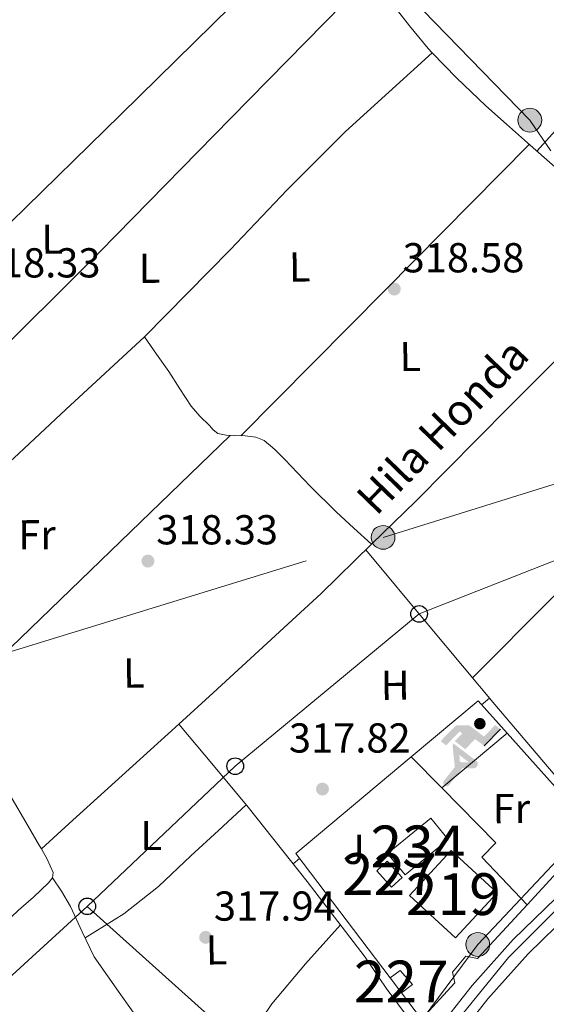
# Model space of a CAD drawing. Units: metres. Extents: x 580560 to 587482, y 4691885 to 4696594.
# Drawn here: x 584975 to 585101, y 4694599 to 4694835 of the extents above; entities that cross this region are included whole.
import ezdxf
from ezdxf.enums import TextEntityAlignment as Align

# ---------------------------------------------------------------- set-up
doc = ezdxf.new("R2010")
doc.units = ezdxf.units.M
doc.header["$MEASUREMENT"] = 0
for name, pattern in [('DGN Style 3', [120.63184, 86.1656, -34.46624]), ('DGN Style 4', [137.9511256, 68.93248, -34.46624, 0.0861656, -34.46624]), ('DGN Style 7', [172.3312, 77.54904, -34.46624, 25.84968, -34.46624])]:
    doc.linetypes.add(name, pattern=pattern)
for name, color, linetype, lineweight in [('Nivel 13', 7, 'Continuous', 0), ('Nivel 15', 7, 'Continuous', 0), ('Nivel 16', 7, 'Continuous', 0), ('Nivel 19', 7, 'Continuous', 0), ('Nivel 20', 7, 'Continuous', 0), ('Nivel 21', 7, 'Continuous', 0), ('Nivel 23', 7, 'Continuous', 0), ('Nivel 26', 7, 'Continuous', 0), ('Nivel 32', 7, 'Continuous', 0), ('Nivel 33', 7, 'Continuous', 0), ('Nivel 36', 7, 'Continuous', 0), ('Nivel 37', 7, 'Continuous', 0), ('Nivel 41', 7, 'Continuous', 0), ('Nivel 43', 7, 'Continuous', 0), ('Nivel 48', 7, 'Continuous', 0), ('Nivel 52', 7, 'Continuous', 0), ('Nivel 54', 7, 'Continuous', 0), ('Nivel 7', 7, 'Continuous', 0)]:
    doc.layers.add(name, color=color, linetype=linetype, lineweight=lineweight)
doc.styles.add('Style-Arial', font='txt')
doc.styles.add('Style-Arial Narrow', font='txt')
doc.styles.add('Style-Times New Roman', font='txt')

# ---------------------------------------------------------------- blocks, each defined once
blk = doc.blocks.new('5PELE_56')
at = {"layer": 'Nivel 32', "linetype": 'Continuous', "lineweight": 0}
h = blk.add_hatch(color=9, dxfattribs=at)
edge = h.paths.add_edge_path()
edge.add_arc((0.03266867995262146, 0.04203397035598755), 28.49973452342208, 0.0008046250651923128, 360.0008046250651)
at = {"layer": 'Nivel 32', "color": 252, "linetype": 'Continuous', "lineweight": 0}
blk.add_circle((0.03266867995262146, 0.04203397035598755, -0.04124101458728546), 28.49973452342208, dxfattribs=at)
blk = doc.blocks.new('5PATER_10')
at = {"layer": 'Nivel 7', "linetype": 'Continuous', "lineweight": 0}
h = blk.add_hatch(color=51, dxfattribs=at)
edge = h.paths.add_edge_path()
edge.add_ellipse((-0.004182476550340652, 0.003825005143880844), major_axis=(-1.085167324784147, -1.12103413762614), ratio=0.9994222409660319, start_angle=0, end_angle=360)
blk = doc.blocks.new('5IDEP_1')
at = {"layer": 'Nivel 19', "linetype": 'Continuous', "lineweight": 0, "extrusion": (0, 0, -1)}
blk.add_hatch(color=9, dxfattribs=at).paths.add_polyline_path([(5.299950629472733, -5.999944120645523), (-18.29982957243919, 18.49982771277428), (-40.09962657094002, 2.199979513883591), (-79.09926334023476, 42.0996079146862), (-66.39938160777092, 52.09951478242874), (-39.59963122010231, 24.39977276325226), (-3.799964636564255, 51.69951850175858), (26.59975224733353, 51.69951850175858), (64.29940113425255, 13.59987333416939), (51.09952408075333, 3.099971145391464), (18.49982768297195, 37.09965449571609), (12.59988263249397, 31.6997047662735), (30.19971871376038, 13.59987333416939)])
at = {"layer": 'Nivel 19', "linetype": 'Continuous', "lineweight": 0}
h = blk.add_hatch(color=9, dxfattribs=at)
edge = h.paths.add_edge_path()
edge.add_arc((29.69321873784065, 55.27879399061203), 13.91403433228928, 180, 540)
for points in [[(-48.59954735636711, -94.39912083745003), (-51.39952129125595, -94.29912176728249), (-53.79949894547462, -93.39913013577461), (-55.79948031902313, -91.89914411306381), (-57.29946634173393, -89.59916552901268), (-57.99945983290672, -86.99918976426125), (-57.79946169257164, -84.1992158293724), (-56.59947285056114, -81.69923910498619), (-30.19971871376038, -48.59954738616943), (-35.69966751337051, 3.099971145391464), (-33.89968428015709, 8.099924564361572), (-19.39981931447983, -19.59981745481491), (-17.99983236193657, -36.79965725541115), (-11.59989196062088, -50.89952594041824), (-11.69989103078842, -50.89952594041824), (-44.29958739876747, -92.19914132356644), (-45.99957159161568, -93.5991282761097)], [(13.79987150430679, -51.79951757192612), (-11.69989103078842, -50.89952594041824), (-11.59989196062088, -50.89952594041824), (-17.99983236193657, -36.79965725541115), (3.299969285726547, -37.29965260624886), (-19.39981931447983, -19.59981745481491), (-33.89968428015709, 8.099924564361572), (20.99980443716049, -33.59968706965446), (22.89978674054146, -35.49966937303543), (24.19977462291718, -37.99964609742165), (24.79976904392242, -40.79962003231049), (24.4997718334198, -43.599593937397), (23.49978116154671, -46.09957066178322), (21.89979606866837, -48.39954924583435), (19.59981748461723, -50.09953340888023), (16.99984169006348, -51.19952315092087)]]:
    blk.add_hatch(color=9, dxfattribs=at).paths.add_polyline_path(points)
at = {"layer": 'Nivel 19', "color": 9, "linetype": 'Continuous', "lineweight": 0}
blk.add_line((40.09962657094002, 2.199979513883591), (79.09926334023476, 42.0996079146862), dxfattribs=at)
at = {"layer": 'Nivel 19', "color": 9, "linetype": 'Continuous', "lineweight": 0, "flags": 128}
blk.add_lwpolyline([(79.09926334023476, 42.0996079146862), (40.09962657094002, 2.199979513883591)], dxfattribs=at)
blk = doc.blocks.new('5PELE_53')
at = {"layer": 'Nivel 32', "linetype": 'Continuous', "lineweight": 0}
h = blk.add_hatch(color=9, dxfattribs=at)
edge = h.paths.add_edge_path()
edge.add_arc((0.02712148427963257, -0.03625375032424927), 28.49973457508731, 0, 360)
at = {"layer": 'Nivel 32', "color": 252, "linetype": 'Continuous', "lineweight": 0}
blk.add_circle((0.02712148427963257, -0.03625375032424927, -0.04094223793890706), 28.49973457508731, dxfattribs=at)
blk = doc.blocks.new('5PTT')
at = {"layer": 'Nivel 33', "color": 7, "linetype": 'Continuous', "lineweight": 30}
blk.add_circle((0.03953844308853149, 0.04001283645629883, -0.007993436319338798), 19.94981429859968, dxfattribs=at)

msp = doc.modelspace()

# ---------------------------------------------------------------- linework, layer by layer
at = {"layer": 'Nivel 13', "color": 4, "linetype": 'Continuous', "lineweight": 0, "extrusion": (-0.3652063646281147, 0.4069324311749917, 0.8372755267491863), "elevation": 1697027.391829116, "flags": 128}
msp.add_lwpolyline([(-3571004.950816542, -2598043.688007254), (-3571015.166592166, -2598043.745669976), (-3571025.389810123, -2598043.797740361), (-3571049.430746187, -2598043.962340018)], dxfattribs=at)
at = {"layer": 'Nivel 13', "color": 4, "linetype": 'Continuous', "lineweight": 0}
for points in [[(585064.1400000006, 4694838.609999999, 318.97), (585068.4899999984, 4694833.09, 318.93), (585072.9100000001, 4694827.670000002, 318.84), (585073.9100000001, 4694826.640000001, 318.86)], [(585073.9100000001, 4694826.640000001, 318.86), (585063.5199999996, 4694817.210000001, 318.72), (585053.1400000006, 4694807.77, 318.58), (585039.1499999985, 4694793.82, 318.4), (585025.5500000007, 4694779.48, 318.26), (585015.2800000012, 4694769.050000001, 318.2), (585005.0100000016, 4694758.620000001, 318.14)], [(585125.629999999, 4694780.030000001, 318.99), (585120.4600000009, 4694784.399999999, 319.02), (585115.3299999982, 4694788.739999998, 318.99), (585106.0199999996, 4694796.91, 318.67), (585096.7199999988, 4694805.080000002, 318.26), (585091.7300000004, 4694809.530000001, 318.55), (585086.7399999984, 4694813.969999999, 318.84), (585079.6999999993, 4694820.690000001, 318.93), (585073.9100000001, 4694826.640000001, 318.86)], [(585125.629999999, 4694780.030000001, 318.99), (585127.1000000015, 4694778.109999999, 318.99), (585126.7199999988, 4694776.890000001, 318.99), (585125.7600000016, 4694775.75, 318.99), (585109.0799999982, 4694758.620000001, 318.71), (585092.2899999991, 4694741.760000002, 318.29), (585069.9600000009, 4694719.280000001, 317.89), (585059.370000001, 4694708.940000001, 317.81)], [(585005.0100000016, 4694758.620000001, 318.14), (585007.9100000001, 4694754.48, 318.28), (585010.8200000003, 4694750.34, 318.42), (585013.4499999993, 4694746.149999999, 318.35), (585016.1900000013, 4694742.02, 318.22), (585018.3000000007, 4694739.66, 318.22), (585020.5399999991, 4694737.41, 318.22), (585021.4699999988, 4694736.32, 318.22), (585022.5899999999, 4694735.43, 318.22), (585024.5300000012, 4694735.030000001, 318.22), (585026.5, 4694734.98, 318.22), (585029.0899999999, 4694734.870000001, 318.22), (585031.6799999997, 4694734.59, 318.22), (585033.6799999997, 4694733.760000002, 318.22), (585036.25, 4694731.649999999, 318.22), (585038.5899999999, 4694729.219999999, 318.22), (585044.6799999997, 4694722.870000001, 318.26), (585050.879999999, 4694716.670000002, 318.22), (585055.120000001, 4694712.809999999, 318.04), (585059.370000001, 4694708.940000001, 317.81)], [(585013.2600000016, 4694665.890000001, 317.88), (585021.4699999988, 4694673.34, 317.83), (585047.3000000007, 4694697.149999999, 317.71), (585059.370000001, 4694708.940000001, 317.81)], [(584931.0700000003, 4694703.66, 318.11), (584932.4200000018, 4694702.66, 318.1), (584935.2600000016, 4694698.190000001, 318.1), (584937.9800000004, 4694693.629999999, 318.1), (584942.5799999982, 4694688.379999999, 318.1), (584947.1999999993, 4694683.140000001, 318.1), (584953.3399999999, 4694676.23, 318.1), (584959.4899999984, 4694669.309999999, 318.1), (584963.9400000013, 4694664.289999999, 318.1), (584968.2600000016, 4694659.140000001, 318.1), (584970.9899999984, 4694653.699999999, 318.1), (584973.3099999987, 4694648, 318.1), (584976.5899999999, 4694642.390000001, 318.07), (584979.8999999985, 4694636.739999998, 318.03), (584980.3099999987, 4694636.010000002, 318.03)], [(585071.629999999, 4694591.890000001, 318), (585070.7199999988, 4694592.82, 318.01), (585068.2100000009, 4694595.460000001, 318.04), (585062.879999999, 4694602.640000001, 318.11), (585057.8399999999, 4694610.050000001, 318.17), (585043.9899999984, 4694628.140000001, 318.27), (585029.8099999987, 4694645.960000001, 318.17), (585021.5399999991, 4694655.93, 318.02), (585013.2600000016, 4694665.890000001, 317.88)], [(584980.3099999987, 4694636.010000002, 318.03), (584981.6799999997, 4694633.550000001, 318.01), (584983.1700000018, 4694630.34, 317.97), (584982.9600000009, 4694629.059999999, 317.88)], [(584982.9600000009, 4694629.059999999, 317.88), (584982.0199999996, 4694627.84, 317.78), (584978.4200000018, 4694624.449999999, 317.55), (584974.8500000015, 4694621.32, 317.39), (584961.0899999999, 4694608.330000002, 316.99), (584947.4499999993, 4694595.199999999, 316.82), (584927.3500000015, 4694575.080000002, 316.82), (584907.5799999982, 4694554.629999999, 316.82), (584898.9400000013, 4694545.510000002, 316.82), (584892.4299999997, 4694538.629999999, 316.82)], [(585042.8999999985, 4694524.030000001, 317.94), (585042.1900000013, 4694524.949999999, 317.94), (585041.4200000018, 4694527.140000001, 317.94), (585040.7199999988, 4694529.309999999, 317.94), (585038.4899999984, 4694534.34, 317.94), (585036.2399999984, 4694539.350000001, 317.94), (585033.1999999993, 4694545.93, 317.94), (585030.0899999999, 4694552.469999999, 317.94), (585026.370000001, 4694559.73, 317.94), (585022.2199999988, 4694566.75, 317.94), (585018.6700000018, 4694572.16, 317.94), (585015.120000001, 4694577.559999999, 317.94), (585010.4699999988, 4694584.760000002, 317.94), (585005.8399999999, 4694591.960000001, 317.94), (584999.3599999994, 4694601.02, 317.94), (584992.9699999988, 4694610.140000001, 317.94), (584990.0799999982, 4694616.129999999, 317.95), (584987.2800000012, 4694622.170000002, 317.94), (584985.1600000001, 4694625.84, 317.93), (584982.9600000009, 4694629.059999999, 317.88)]]:
    msp.add_polyline3d(points, dxfattribs=at)
at = {"layer": 'Nivel 15', "color": 4, "linetype": 'Continuous', "lineweight": 0, "elevation": 317.94, "flags": 128}
msp.add_lwpolyline([(585063.2399999984, 4694634.91), (585073.6000000015, 4694643.350000001), (585077.7699999996, 4694638.23), (585067.4200000018, 4694629.789999999), (585063.2399999984, 4694634.91)], dxfattribs=at)
at = {"layer": 'Nivel 15', "color": 51, "linetype": 'Continuous', "lineweight": 13, "elevation": 321.59, "flags": 128}
msp.add_lwpolyline([(585068.4899999984, 4694624.789999999), (585078.4800000004, 4694635.609999999), (585089.4499999993, 4694625.48), (585079.4600000009, 4694614.66), (585068.4899999984, 4694624.789999999)], dxfattribs=at)
at = {"layer": 'Nivel 15', "color": 1, "linetype": 'Continuous', "lineweight": 0, "extrusion": (0.003562078532797238, -0.0299623903915569, 0.9995446797209969), "elevation": -138258.8629613557, "flags": 128}
msp.add_lwpolyline([(1135190.490695857, 4590654.143732859), (1135193.594001979, 4590649.8353003), (1135190.830030456, 4590647.846792964), (1135187.726724334, 4590652.155225523), (1135190.490695857, 4590654.143732859)], dxfattribs=at)
at = {"layer": 'Nivel 15', "color": 1, "linetype": 'Continuous', "lineweight": 0, "elevation": 319.86, "flags": 128}
for points in [[(585063.8599999994, 4694605.09), (585066.25, 4694606.870000001), (585069.1999999993, 4694603.48), (585066.5700000003, 4694601.539999999)], [(585066.5700000003, 4694601.539999999), (585063.8599999994, 4694605.09)]]:
    msp.add_lwpolyline(points, dxfattribs=at)
at = {"layer": 'Nivel 16', "color": 1, "linetype": 'Continuous', "lineweight": 13, "extrusion": (0.006721076411077968, -0.004283909641268389, 0.9999682371205907), "elevation": -15859.3582595649, "flags": 128}
msp.add_lwpolyline([(585053.5352320932, 4694633.187816601), (585069.515207205, 4694646.58793956), (585076.465587914, 4694638.817868263)], dxfattribs=at)
at = {"layer": 'Nivel 16', "color": 1, "linetype": 'Continuous', "lineweight": 13, "extrusion": (0.01281585890836626, 0.001248128430403652, 0.9999170945312728), "elevation": 13677.69104537278, "flags": 128}
msp.add_lwpolyline([(585039.6808959506, 4694650.265207157), (585060.6922462769, 4694626.805188883), (585044.4606315456, 4694609.195175167)], dxfattribs=at)
at = {"layer": 'Nivel 16', "color": 1, "linetype": 'Continuous', "lineweight": 13, "extrusion": (0.0002158804203470999, 0.003189408875942186, 0.9999948905202798), "elevation": 15419.33733998036, "flags": 128}
msp.add_lwpolyline([(585063.7772801965, 4694579.788894359), (585041.1473001502, 4694609.539045673), (585068.817316778, 4694632.749163724)], dxfattribs=at)
at = {"layer": 'Nivel 16', "color": 1, "linetype": 'Continuous', "lineweight": 13}
msp.add_polyline3d([(585096.6099999994, 4694622.609999999, 319.71), (585084.7199999988, 4694609.710000001, 319.76), (585082, 4694610.27, 319.8), (585078.8000000007, 4694606.489999998, 319.8), (585079.3500000015, 4694603.879999999, 319.95), (585071.370000001, 4694595.23, 320.06), (585066.5700000003, 4694601.539999999, 320.04)], dxfattribs=at)
at = {"layer": 'Nivel 20', "color": 92, "linetype": 'DGN Style 3', "lineweight": 0, "elevation": 318.46, "flags": 128}
for points in [[(585091.8299999982, 4694663.68), (585076.2199999988, 4694650.59)], [(585076.2199999988, 4694650.59), (585068.8999999985, 4694658.050000001)]]:
    msp.add_lwpolyline(points, dxfattribs=at)
at = {"layer": 'Nivel 20', "color": 92, "linetype": 'DGN Style 3', "lineweight": 0}
msp.add_polyline3d([(585096.6099999994, 4694622.609999999, 318.78), (585085.7699999996, 4694634.010000002, 318.52), (585089.1600000001, 4694637.399999999, 318.46), (585076.2199999988, 4694650.59, 318.46)], dxfattribs=at)
at = {"layer": 'Nivel 21', "color": 7, "linetype": 'Continuous', "lineweight": 13}
for points in [[(585075.9100000001, 4694585.289999999, 317.73), (585078.2699999996, 4694588.66, 317.72), (585087.25, 4694600.07, 317.72), (585096.8999999985, 4694610.84, 317.72), (585106.9699999988, 4694620.640000001, 317.72), (585117.129999999, 4694630.690000001, 317.72), (585118.25, 4694631.879999999, 317.72), (585123.5300000012, 4694637.539999999, 317.74), (585128.3999999985, 4694642.75, 317.75), (585139.5899999999, 4694654.719999999, 317.78), (585151.7199999988, 4694667.59, 317.66), (585163.870000001, 4694680.510000002, 317.59), (585176.6799999997, 4694694.559999999, 317.73), (585185.7600000016, 4694704.48, 317.84), (585192.3200000003, 4694711.129999999, 318.08), (585198.879999999, 4694717.77, 318.33), (585203.5199999996, 4694722.18, 318.39), (585207.0399999991, 4694725.18, 318.37)], [(585028.5199999996, 4694481.77, 317.31), (585028.9400000013, 4694482.84, 317.32), (585034.1999999993, 4694496.27, 317.46), (585039.4800000004, 4694510.27, 317.61), (585044.6400000006, 4694524.309999999, 317.75), (585049.5500000007, 4694538.629999999, 317.81), (585054.3999999985, 4694552.98, 317.78), (585057.5, 4694561.149999999, 317.77), (585060.9200000018, 4694569.199999999, 317.75), (585063.4400000013, 4694574.370000001, 317.75), (585066.2399999984, 4694579.41, 317.75), (585070.0700000003, 4694585.640000001, 317.74), (585074.2699999996, 4694591.629999999, 317.72), (585083.4400000013, 4694603.27, 317.72), (585093.3099999987, 4694614.289999999, 317.72), (585103.4800000004, 4694624.190000001, 317.72), (585113.5599999987, 4694634.16, 317.72), (585124.7600000016, 4694646.149999999, 317.75), (585135.9600000009, 4694658.129999999, 317.78), (585148.1000000015, 4694671, 317.66), (585160.2199999988, 4694683.890000001, 317.59), (585173, 4694697.920000002, 317.73), (585182.25, 4694708.02, 317.84)]]:
    msp.add_polyline3d(points, dxfattribs=at)
at = {"layer": 'Nivel 23', "color": 7, "linetype": 'DGN Style 4', "lineweight": 0}
msp.add_polyline3d([(585204.9100000001, 4694727.460000001, 318.45), (585192.8599999994, 4694715.5, 318.17), (585166.2600000016, 4694687.050000001, 317.64), (585141.0300000012, 4694660.34, 317.75), (585115.5599999987, 4694633.460000001, 317.72), (585092.1700000018, 4694609.93, 317.72), (585080.3399999999, 4694595.43, 317.72), (585071.2199999988, 4694582.77, 317.83), (585069.7699999996, 4694580.75, 317.78), (585061.3099999987, 4694564.489999998, 317.76), (585047.0899999999, 4694524.239999998, 317.76), (585030.8999999985, 4694480.300000001, 317.3), (585010.4800000004, 4694427.739999998, 317.03), (584986.5500000007, 4694361.469999999, 316.14), (584966.8299999982, 4694309.84, 314.32), (584945.3000000007, 4694249.780000001, 313.3)], dxfattribs=at)
at = {"layer": 'Nivel 32', "color": 6, "linetype": 'DGN Style 7', "lineweight": 0}
for points in [[(584749.2300000004, 4695167.109999999, 321.15), (584776.1000000015, 4695145.309999999, 320.54), (584811.620000001, 4695115.100000001, 321.22), (584849.379999999, 4695082.960000001, 321.2), (584879.7100000009, 4695037.91, 321.03), (584905.2399999984, 4695017.920000002, 320.19), (584931.4299999997, 4694993.280000001, 319.58), (584980.5300000012, 4694943.850000001, 319.93), (585035.2699999996, 4694877.390000001, 319.17), (585063.3299999982, 4694845.460000001, 318.93), (585097.2699999996, 4694810.510000002, 318.42), (585102.3399999999, 4694803.140000001, 318.44)], [(584748.870000001, 4694612.890000001, 317.81), (584871.6900000013, 4694652.830000002, 317.84), (584969.6000000015, 4694682.18, 318.12), (585062.1400000006, 4694710.59, 317.87), (585142.7800000012, 4694735.75, 318.4), (585165.7899999991, 4694759.16, 318.76)], [(585176.379999999, 4694709.830000002, 318.11), (585166.2699999996, 4694699.66, 317.8), (585142.6499999985, 4694674.550000001, 317.63), (585115.4400000013, 4694645.649999999, 317.84), (585084.8099999987, 4694613.100000001, 317.8), (585071.7600000016, 4694595.449999999, 317.96)]]:
    msp.add_polyline3d(points, dxfattribs=at)
at = {"layer": 'Nivel 33', "color": 7, "linetype": 'Continuous', "lineweight": 0, "extrusion": (-0.02119953755181465, 0.006503896121768262, 0.9997541092402803), "elevation": 18449.70181519216, "flags": 128}
msp.add_lwpolyline([(-4659731.590834264, -817467.939612925), (-4659684.176973715, -817495.8992986903), (-4659622.887218758, -817488.6838959157)], dxfattribs=at)
at = {"layer": 'Nivel 33', "color": 7, "linetype": 'Continuous', "lineweight": 0, "extrusion": (0.0002873272011931658, -0.0002582710824924197, 0.9999999253695611), "elevation": -726.4112705594766, "flags": 128}
msp.add_lwpolyline([(584991.1944852769, 4694622.188963905), (585048.9444915131, 4694570.278962173)], dxfattribs=at)
at = {"layer": 'Nivel 33', "color": 7, "linetype": 'Continuous', "lineweight": 0}
msp.add_polyline3d([(585113.2800000012, 4694795.920000002, 318.68), (585114.25, 4694785.100000001, 318.77), (585138.5300000012, 4694766.32, 318.77), (585175.7800000012, 4694740.359999999, 318.62), (585118.5300000012, 4694711.039999999, 318.26), (585070.7800000012, 4694692.239999998, 318.04), (585026.7300000004, 4694655.780000001, 318.17), (584991.3099999987, 4694622.219999999, 317.99)], dxfattribs=at)
at = {"layer": 'Nivel 36', "color": 92, "linetype": 'Continuous', "lineweight": 0, "extrusion": (0.1881961953144062, -0.1881961953143334, 0.9639317320943384), "elevation": -773123.7962994828, "flags": 128}
msp.add_lwpolyline([(3733454.557698451, 2801269.988884635), (3733483.662213564, 2801271.529371573), (3733512.752586544, 2801273.06985851)], dxfattribs=at)
at = {"layer": 'Nivel 36', "color": 92, "linetype": 'Continuous', "lineweight": 0, "extrusion": (-0.0004297735905332192, -0.0004345045860257633, 0.9999998132501954), "elevation": -1973.093535097599, "flags": 128}
msp.add_lwpolyline([(585028.1827336438, 4694734.495851237), (585062.7027433477, 4694769.395854533), (585097.2227530554, 4694804.295857824)], dxfattribs=at)
at = {"layer": 'Nivel 36', "color": 92, "linetype": 'Continuous', "lineweight": 0, "extrusion": (0.7094128966552417, -0.7047931200424842, 4.302503000915625e-13), "elevation": -2893710.156765021, "flags": 128}
msp.add_lwpolyline([(3742827.234511536, 318.2100012450197), (3742881.349682234, 318.3300012450196), (3742935.464852937, 318.4600012450196)], dxfattribs=at)
at = {"layer": 'Nivel 36', "color": 92, "linetype": 'Continuous', "lineweight": 0, "extrusion": (-0.0009271056487595384, -0.0008960728236964575, 0.9999991687639599), "elevation": -4430.985167461952, "flags": 128}
msp.add_lwpolyline([(584958.6335189342, 4694668.23429871), (584992.0935601816, 4694700.574311696), (585025.5536014326, 4694732.914324678)], dxfattribs=at)
at = {"layer": 'Nivel 36', "color": 92, "linetype": 'Continuous', "lineweight": 0, "extrusion": (0.6722359503449713, 0.5667457170246121, 0.4763382404322078), "elevation": 3054153.825711711, "flags": 128}
msp.add_lwpolyline([(3212207.185918001, -1654219.397860691), (3212183.05788753, -1654219.057948984), (3212158.935855852, -1654218.874694746), (3212137.370933475, -1654219.100330487), (3212115.805564193, -1654219.477472901)], dxfattribs=at)
at = {"layer": 'Nivel 36', "color": 92, "linetype": 'Continuous', "lineweight": 0, "flags": 128}
for points, elevation in [([(585085.7199999988, 4694670.510000002), (585087.6099999994, 4694672.100000001)], 318.25), ([(585040.6099999994, 4694632.390000001), (585042.120000001, 4694633.670000002)], 318.24)]:
    msp.add_lwpolyline(points, dxfattribs=dict(at, elevation=elevation))
at = {"layer": 'Nivel 36', "color": 92, "linetype": 'Continuous', "lineweight": 0, "extrusion": (0.003110761952732295, 0.00311076195273437, 0.9999903231132525), "elevation": 16741.42421276205, "flags": 128}
msp.add_lwpolyline([(585088.32087484, 4694539.085621104), (585110.7211708613, 4694558.475714922), (585133.1114669293, 4694577.87580879)], dxfattribs=at)
at = {"layer": 'Nivel 36', "color": 92, "linetype": 'Continuous', "lineweight": 0}
for points in [[(584912.6900000013, 4694726.609999999, 318.26), (584942.8099999987, 4694756.300000001, 318.53), (584972.9299999997, 4694785.989999998, 318.8), (584999.3599999994, 4694811.870000001, 319.2), (585025.7300000004, 4694837.830000002, 319.25), (585034.6799999997, 4694846.739999998, 319.09), (585043.629999999, 4694855.66, 318.92)], [(585057.120000001, 4694843.07, 318.78), (585025.7100000009, 4694811.010000002, 318.63), (584994.3000000007, 4694778.949999999, 318.48), (584965.9200000018, 4694750.719999999, 318.73), (584937.2199999988, 4694722.82, 318.54), (584932.2699999996, 4694718, 318.37), (584927.3299999982, 4694713.18, 318.2)], [(584934.1600000001, 4694699.920000002, 318.1), (584942.9800000004, 4694705.800000001, 318.35), (584951.8099999987, 4694711.68, 318.61), (584960.9200000018, 4694718.379999999, 318.85), (584973.75, 4694729.550000001, 319.01), (584986.1799999997, 4694741.190000001, 318.8), (584995.5899999999, 4694749.899999999, 318.47), (585005.0100000016, 4694758.620000001, 318.14)], [(584990.7899999991, 4694614.66, 317.95), (584995.4299999997, 4694617.550000001, 317.98), (585000.0799999982, 4694620.440000001, 318.01), (585008.370000001, 4694626.989999998, 318), (585016.0799999982, 4694634.330000002, 318.01), (585022.7100000009, 4694640.420000002, 318.08), (585029.3500000015, 4694646.510000002, 318.16)], [(585028.1099999994, 4694587.43, 317.88), (585031.0700000003, 4694592.210000001, 317.87), (585035.5300000012, 4694598.870000001, 317.88), (585043.5500000007, 4694608.460000001, 318.03), (585051.9200000018, 4694617.789999999, 318.21)]]:
    msp.add_polyline3d(points, dxfattribs=at)
at = {"layer": 'Nivel 52', "color": 1, "linetype": 'Continuous', "lineweight": 0}
for points in [[(585063.2399999984, 4694634.91, 317.94), (585067.4200000018, 4694629.789999999, 317.94), (585077.7699999996, 4694638.23, 317.94), (585073.6000000015, 4694643.350000001, 317.94)], [(585063.120000001, 4694633.050000001, 319.67), (585060.6099999994, 4694630.75, 319.61), (585064.1999999993, 4694626.84, 319.48), (585066.7100000009, 4694629.140000001, 319.54)], [(585066.5700000003, 4694601.539999999, 319.86), (585069.1999999993, 4694603.48, 319.86), (585066.25, 4694606.870000001, 319.86), (585063.8599999994, 4694605.09, 319.86)]]:
    msp.add_3dface(points, dxfattribs=at)
at = {"layer": 'Nivel 52', "color": 1, "linetype": 'Continuous', "lineweight": 13}
msp.add_3dface([(585068.4899999984, 4694624.789999999, 321.59), (585079.4600000009, 4694614.66, 321.59), (585089.4499999993, 4694625.48, 321.59), (585078.4800000004, 4694635.609999999, 321.59)], dxfattribs=at)
at = {"layer": 'Nivel 54', "color": 9, "linetype": 'Continuous', "lineweight": 0}
for points in [[(585103.4800000004, 4694624.190000001, 317.72), (585093.3099999987, 4694614.289999999, 317.72), (585083.4400000013, 4694603.27, 317.72), (585074.2699999996, 4694591.629999999, 317.72)], [(585078.2699999996, 4694588.66, 317.72), (585087.25, 4694600.07, 317.72), (585096.8999999985, 4694610.84, 317.72), (585106.9699999988, 4694620.640000001, 317.72)]]:
    msp.add_polyline3d(points, dxfattribs=at)

# ---------------------------------------------------------------- block references
at = {"layer": 'Nivel 19', "color": 9, "linetype": 'Continuous', "lineweight": 0, "xscale": 0.1000009313241567, "yscale": 0.1000009313241567, "zscale": 0.1000009313241567}
msp.add_blockref('5IDEP_1', (585082.3500000015, 4694660.440000001, 318.09), dxfattribs=at)
at = {"layer": 'Nivel 32', "color": 252, "linetype": 'Continuous', "lineweight": 0, "xscale": 0.1000009313241567, "yscale": 0.1000009313241567, "zscale": 0.1000009313241567}
for p in [(585097.2699999996, 4694810.510000002, 318.42), (585084.8099999987, 4694613.100000001, 317.8)]:
    msp.add_blockref('5PELE_53', p, dxfattribs=at)
at = {"layer": 'Nivel 32', "color": 252, "linetype": 'Continuous', "lineweight": 0, "xscale": 0.1000009313241567, "yscale": 0.1000009313241567, "zscale": 0.1000009313241567, "rotation": 0.5416176209071883}
msp.add_blockref('5PELE_56', (585062.1400000006, 4694710.59, 317.87), dxfattribs=at)
at = {"layer": 'Nivel 33', "color": 7, "linetype": 'Continuous', "lineweight": 30, "xscale": 0.1000009313241567, "yscale": 0.1000009313241567, "zscale": 0.1000009313241567}
for p in [(585070.7800000012, 4694692.239999998, 318.04), (585026.7300000004, 4694655.780000001, 318.17), (584991.3099999987, 4694622.219999999, 317.99)]:
    msp.add_blockref('5PTT', p, dxfattribs=at)
at = {"layer": 'Nivel 7', "color": 51, "linetype": 'Continuous', "lineweight": 0}
for p in [(585064.8399999999, 4694770.059999999, 318.58), (585005.8399999999, 4694704.91, 318.33), (585047.629999999, 4694650.309999999, 317.82), (585019.6600000001, 4694614.789999999, 317.94)]:
    msp.add_blockref('5PATER_10', p, dxfattribs=at)

# ---------------------------------------------------------------- texts
at = {"layer": 'Nivel 26', "color": 92, "linetype": 'Continuous', "lineweight": 0, "style": 'Style-Arial'}
msp.add_text('J', height=6.9999, rotation=0.5423583188712526, dxfattribs=at).set_placement((585055.2474660389, 4694635.868541956, 317.92), align=Align.MIDDLE_CENTER)
at = {"layer": 'Nivel 37', "color": 92, "linetype": 'Continuous', "lineweight": 0, "style": 'Style-Arial Narrow'}
for s, p in [('L', (584982.9099045023, 4694782.019795645, 318.63)), ('L', (585006.2099045031, 4694775.039795648, 318.34)), ('L', (585042.1799045056, 4694775.359795649, 318.3)), ('L', (585068.669904504, 4694753.919795647, 318.43)), ('Fr', (584979.2691660635, 4694711.234839946, 318.5)), ('L', (585002.4799045026, 4694678.099795647, 318.13)), ('H', (585065.0559382327, 4694675.183544591, 318.01)), ('Fr', (585092.8791660629, 4694645.654839948, 317.96)), ('L', (585006.6099045053, 4694639.189795647, 318.03)), ('L', (585022.2799045034, 4694611.799795646, 317.93))]:
    msp.add_text(s, height=6.9999, rotation=0.5423583188712526, dxfattribs=at).set_placement(p, align=Align.MIDDLE_CENTER)
at = {"layer": 'Nivel 41', "color": 7, "linetype": 'Continuous', "lineweight": 0, "style": 'Style-Arial'}
for s, p in [('318.33', (584965.3299999982, 4694772.84, 318.33)), ('318.58', (585066.8299999982, 4694774.059999999, 318.58)), ('318.33', (585007.8200000003, 4694708.91, 318.33)), ('317.82', (585039.5899999999, 4694659.050000001, 317.82)), ('317.94', (585021.6400000006, 4694618.789999999, 317.94))]:
    msp.add_text(s, height=6.99996, dxfattribs=at).set_placement(p)
at = {"layer": 'Nivel 43', "color": 4, "linetype": 'Continuous', "lineweight": 0, "style": 'Style-Times New Roman'}
msp.add_text('Hila Honda', height=7.499880000000001, rotation=45.87299999483253, dxfattribs=at).set_placement((585060.5199999996, 4694715.510000002, 317.91))
at = {"layer": 'Nivel 48', "color": 4, "linetype": 'Continuous', "lineweight": 0, "style": 'Style-Arial Narrow'}
msp.add_text('234', height=9.99996, dxfattribs=at).set_placement((585070.5046221055, 4694636.569979999, 317.8), align=Align.MIDDLE_CENTER)
at = {"layer": 'Nivel 48', "color": 1, "linetype": 'Continuous', "lineweight": 0, "style": 'Style-Arial Narrow'}
for s, p in [('227', (585063.6646221057, 4694629.949979998, 317.89)), ('219', (585078.9746221043, 4694625.13998, 317.76)), ('227', (585066.4946221039, 4694604.219979998, 318.02))]:
    msp.add_text(s, height=9.99996, dxfattribs=at).set_placement(p, align=Align.MIDDLE_CENTER)

doc.saveas('drawing.dxf')
